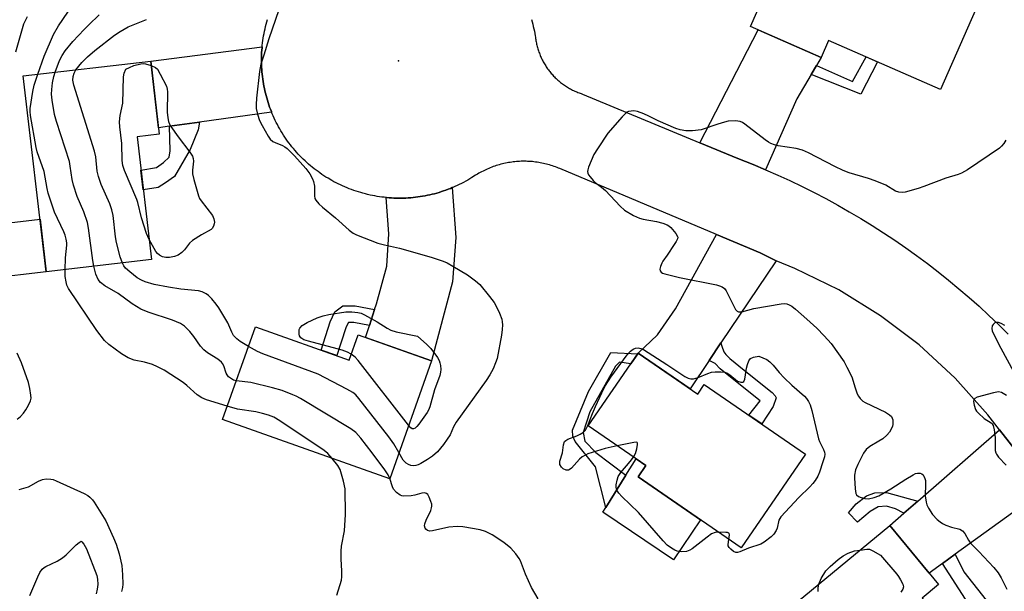
# Model space of a CAD drawing. Units: inches. Extents: x 1255768 to 1261768, y 553452 to 557452.
# Drawn here: x 1258873 to 1259170, y 556473 to 556645 of the extents above; entities that cross this region are included whole.
import ezdxf

# ---------------------------------------------------------------- set-up
doc = ezdxf.new("R2010")
doc.units = ezdxf.units.IN
doc.header["$MEASUREMENT"] = 0
for name, color, linetype in [('BLDG-Footprint', 5, 'Continuous'), ('CULTRL-Pad', 6, 'Continuous'), ('ELEV-Spot Elevation', 7, 'Continuous'), ('TRANS-Driveway', 251, 'Continuous'), ('TRANS-Non Street Sidewalk', 7, 'Continuous'), ('TRANS-Road', 130, 'Continuous'), ('Undefined', 1, 'Continuous')]:
    doc.layers.add(name, color=color, linetype=linetype)

msp = doc.modelspace()

# ---------------------------------------------------------------- linework, layer by layer
at = {"layer": 'BLDG-Footprint'}
for points, elevation in [([(1259163.34, 556653.82), (1259150.38, 556624.28), (1259116.65, 556639.08), (1259114.4, 556633.96), (1259093.11, 556643.3), (1259108.32, 556677.97)], 509.81), ([(1258912.35, 556572.96), (1258880.61, 556569.26), (1258873.72, 556628.37), (1258912.14, 556632.85), (1258914.71, 556610.8), (1258908.03, 556610.02)], 509.23), ([(1258943.71, 556552.7), (1258972.01, 556542.68), (1258974.71, 556550.31), (1258996.85, 556542.47), (1258984.26, 556506.88), (1258933.81, 556524.74)], 509.3), ([(1259059.23, 556544.77), (1259077.16, 556532.42), (1259079.14, 556535.31), (1259109.7, 556514.26), (1259090.25, 556486.02), (1259059.17, 556507.42), (1259061.54, 556510.86), (1259044.13, 556522.84)], 510.26), ([(1259168.24, 556442.59), (1259142.36, 556421.19), (1259117.96, 556450.69), (1259118.87, 556451.44), (1259105.16, 556468.02), (1259135.07, 556492.76), (1259149.79, 556474.97), (1259144.85, 556470.88)], 509.65)]:
    msp.add_lwpolyline(points, close=True, dxfattribs=dict(at, elevation=elevation))
at = {"layer": 'CULTRL-Pad'}
for points in [[(1258866.57, 556593.88), (1258867.74, 556583.87), (1258878.76, 556585.15), (1258880.61, 556569.26), (1258863.29, 556567.24), (1258859.45, 556600.11), (1258868.44, 556601.16), (1258869.25, 556594.19)], [(1259077.95, 556494.49), (1259069.85, 556482.4), (1259048.53, 556496.79), (1259049.42, 556498.22), (1259055.48, 556507.96), (1259058.56, 556512.91), (1259061.54, 556510.86), (1259059.17, 556507.42)]]:
    msp.add_lwpolyline(points, close=True, dxfattribs=at)
at = {"layer": 'ELEV-Spot Elevation'}
msp.add_point((1258986.86, 556632.88, 509.75), dxfattribs=at)
at = {"layer": 'TRANS-Driveway'}
for points in [[(1259113, 556631.56), (1259111.37, 556628.78), (1259107.09, 556621.45), (1259097.6, 556600.09), (1259093.87, 556601.65), (1259089.24, 556603.47), (1259077.83, 556608.21), (1259095.39, 556642.3), (1259114.4, 556633.96)], [(1258948.62, 556617.44), (1258926.89, 556614.42), (1258917.83, 556613.17), (1258914.49, 556612.71), (1258912.14, 556632.85), (1258945.74, 556637.15), (1258945.72, 556636.86), (1258945.66, 556636.14), (1258945.61, 556635.41), (1258945.58, 556634.69), (1258945.56, 556633.96), (1258945.55, 556633.23), (1258945.55, 556632.51), (1258945.57, 556631.78), (1258945.6, 556631.06), (1258945.64, 556630.33), (1258945.7, 556629.61), (1258945.77, 556628.88), (1258945.85, 556628.16), (1258945.94, 556627.44), (1258946.04, 556626.72), (1258946.16, 556626), (1258946.29, 556625.29), (1258946.43, 556624.58), (1258946.59, 556623.87), (1258946.76, 556623.16), (1258946.94, 556622.45), (1258947.13, 556621.76), (1258947.34, 556621.06), (1258947.55, 556620.36), (1258947.78, 556619.68), (1258948.02, 556618.99), (1258948.27, 556618.31), (1258948.54, 556617.63)], [(1258978.12, 556553.13), (1258979.7, 556557.94), (1258980.25, 556559.63), (1258983.4, 556570.94), (1258983.99, 556580.78), (1258983.18, 556591.69), (1258983.32, 556591.67), (1258984.04, 556591.61), (1258984.77, 556591.56), (1258985.5, 556591.53), (1258986.22, 556591.51), (1258986.95, 556591.49), (1258987.67, 556591.5), (1258988.4, 556591.51), (1258989.13, 556591.54), (1258989.85, 556591.58), (1258990.58, 556591.63), (1258991.3, 556591.7), (1258992.02, 556591.78), (1258992.75, 556591.87), (1258993.46, 556591.97), (1258994.18, 556592.09), (1258994.9, 556592.21), (1258995.61, 556592.36), (1258996.32, 556592.51), (1258997.03, 556592.68), (1258997.73, 556592.85), (1258998.43, 556593.04), (1258999.13, 556593.24), (1258999.83, 556593.46), (1259000.51, 556593.69), (1259001.2, 556593.93), (1259001.88, 556594.18), (1259002.56, 556594.44), (1259003.13, 556594.67), (1259004.15, 556579.59), (1259003.17, 556566.22), (1258996.85, 556542.47), (1258976.93, 556549.52)], [(1259100.86, 556572.61), (1259084.16, 556547.86), (1259080.59, 556542.56), (1259074.83, 556534.03), (1259059.23, 556544.77), (1259065.03, 556550.29), (1259070.44, 556558.16), (1259082.84, 556580.51), (1259095.96, 556574.99)], [(1259181.48, 556503.36), (1259154.83, 556484.12), (1259150.96, 556481.32), (1259146.94, 556478.42), (1259135.07, 556492.76), (1259139.33, 556496.47), (1259143.54, 556500.14), (1259168.21, 556521.65), (1259176.92, 556510.49)]]:
    msp.add_lwpolyline(points, close=True, dxfattribs=at)
at = {"layer": 'TRANS-Non Street Sidewalk'}
for points in [[(1259111.37, 556628.78), (1259113, 556631.56), (1259123.85, 556626.71), (1259127.92, 556634.13), (1259131.39, 556632.61), (1259126.35, 556622.86)], [(1258917.83, 556613.17), (1258926.89, 556614.42), (1258926.43, 556612.14), (1258924.08, 556606.16), (1258919.29, 556598.06), (1258916.65, 556596.09), (1258914.39, 556594.67), (1258909.9, 556593.99), (1258909.2, 556599.94), (1258913.87, 556600.74), (1258916.03, 556602.21), (1258917.7, 556603.89), (1258918, 556605.76)], [(1258979.7, 556557.94), (1258978.12, 556553.13), (1258973.39, 556554.02), (1258971.81, 556554.02), (1258971.69, 556553.93), (1258970.97, 556552.39), (1258968.28, 556544), (1258963.54, 556545.68), (1258966.29, 556554.22), (1258967.67, 556557.17), (1258970.12, 556559.04), (1258973.86, 556559.04)], [(1259080.59, 556542.56), (1259084.16, 556547.86), (1259084.44, 556546.82), (1259085.08, 556545.17), (1259085.67, 556544.32), (1259086.8, 556543.12), (1259091.16, 556539.61), (1259099.58, 556532.91), (1259100.51, 556531.9), (1259100.78, 556531.3), (1259099.89, 556528.66), (1259096.45, 556523.39), (1259092.62, 556526.02), (1259095.98, 556530.38), (1259088.52, 556536.32), (1259083.94, 556540.01), (1259082.37, 556541.66)], [(1259059.1, 556544.58), (1259056.98, 556541.5), (1259053.59, 556542), (1259052.37, 556540.8), (1259044.59, 556527.08), (1259042.61, 556520.85), (1259043.09, 556518.23), (1259046.38, 556514.78), (1259055.48, 556507.96), (1259049.42, 556498.22), (1259047.79, 556504.5), (1259046.33, 556510.45), (1259040.17, 556518.15), (1259039.48, 556519.67), (1259039.39, 556521.48), (1259044.24, 556533.22), (1259050.9, 556544.94)], [(1259143.54, 556500.14), (1259139.33, 556496.47), (1259136.83, 556497.78), (1259134.11, 556498.57), (1259131.59, 556498.38), (1259129.2, 556497), (1259125.32, 556493.75), (1259122.69, 556496.64), (1259124.95, 556499.28), (1259128.06, 556501.77), (1259130.58, 556502.59), (1259134.15, 556502.7)], [(1259150.96, 556481.32), (1259154.83, 556484.12), (1259157.43, 556478.79), (1259164.13, 556470.28), (1259152.83, 556461.23), (1259150.09, 556464.55), (1259157.91, 556470.54)]]:
    msp.add_lwpolyline(points, close=True, dxfattribs=at)
at = {"layer": 'TRANS-Road'}
for points in [[(1259176.92, 556510.49, 0), (1259168.21, 556521.65, 0), (1259164.66, 556526.2, 0), (1259154.8, 556537.23, 0), (1259143.92, 556547.25, 0), (1259132.31, 556556.05, 0), (1259119.72, 556563.81, 0), (1259106.45, 556570.33, 0), (1259100.86, 556572.61, 0), (1259095.96, 556574.99, 0), (1259082.84, 556580.51, 0), (1259035.61, 556600.4, 0), (1259035.17, 556600.59, 0), (1259034.72, 556600.76, 0), (1259034.27, 556600.93, 0), (1259033.82, 556601.09, 0), (1259033.37, 556601.25, 0), (1259032.91, 556601.39, 0), (1259032.45, 556601.53, 0), (1259031.99, 556601.66, 0), (1259031.53, 556601.78, 0), (1259031.06, 556601.9, 0), (1259030.59, 556602, 0), (1259030.12, 556602.1, 0), (1259029.65, 556602.19, 0), (1259029.18, 556602.27, 0), (1259028.7, 556602.34, 0), (1259028.23, 556602.4, 0), (1259027.75, 556602.46, 0), (1259027.27, 556602.51, 0), (1259026.8, 556602.55, 0), (1259026.32, 556602.58, 0), (1259025.84, 556602.6, 0), (1259025.36, 556602.61, 0), (1259024.88, 556602.62, 0), (1259024.4, 556602.62, 0), (1259023.92, 556602.61, 0), (1259023.44, 556602.59, 0), (1259022.96, 556602.56, 0), (1259022.48, 556602.52, 0), (1259022.01, 556602.48, 0), (1259021.53, 556602.43, 0), (1259021.05, 556602.37, 0), (1259020.58, 556602.3, 0), (1259020.11, 556602.22, 0), (1259019.63, 556602.14, 0), (1259019.16, 556602.04, 0), (1259018.69, 556601.94, 0), (1259018.23, 556601.83, 0), (1259017.76, 556601.71, 0), (1259017.3, 556601.59, 0), (1259016.84, 556601.45, 0), (1259016.38, 556601.31, 0), (1259015.93, 556601.16, 0), (1259015.47, 556601, 0), (1259015.02, 556600.83, 0), (1259014.58, 556600.66, 0), (1259014.13, 556600.47, 0), (1259013.69, 556600.29, 0), (1259013.26, 556600.09, 0), (1259012.82, 556599.88, 0), (1259012.39, 556599.67, 0), (1259011.97, 556599.45, 0), (1259011.54, 556599.22, 0), (1259011.12, 556598.99, 0), (1259010.71, 556598.75, 0), (1259010.16, 556598.41, 0), (1259009.05, 556597.7, 0), (1259008.42, 556597.32, 0), (1259007.8, 556596.95, 0), (1259007.16, 556596.6, 0), (1259006.52, 556596.26, 0), (1259005.88, 556595.93, 0), (1259005.22, 556595.61, 0), (1259004.56, 556595.3, 0), (1259003.9, 556595, 0), (1259003.24, 556594.72, 0), (1259003.13, 556594.67, 0), (1259002.56, 556594.44, 0), (1259001.88, 556594.18, 0), (1259001.2, 556593.93, 0), (1259000.51, 556593.69, 0), (1258999.83, 556593.46, 0), (1258999.13, 556593.24, 0), (1258998.43, 556593.04, 0), (1258997.73, 556592.85, 0), (1258997.03, 556592.68, 0), (1258996.32, 556592.51, 0), (1258995.61, 556592.36, 0), (1258994.9, 556592.21, 0), (1258994.18, 556592.09, 0), (1258993.46, 556591.97, 0), (1258992.75, 556591.87, 0), (1258992.02, 556591.78, 0), (1258991.3, 556591.7, 0), (1258990.58, 556591.63, 0), (1258989.85, 556591.58, 0), (1258989.13, 556591.54, 0), (1258988.4, 556591.51, 0), (1258987.67, 556591.5, 0), (1258986.95, 556591.49, 0), (1258986.22, 556591.51, 0), (1258985.5, 556591.53, 0), (1258984.77, 556591.56, 0), (1258984.04, 556591.61, 0), (1258983.32, 556591.67, 0), (1258983.18, 556591.69, 0), (1258982.6, 556591.75, 0), (1258981.88, 556591.83, 0), (1258981.16, 556591.93, 0), (1258980.44, 556592.04, 0), (1258979.73, 556592.17, 0), (1258979.01, 556592.3, 0), (1258978.3, 556592.45, 0), (1258977.59, 556592.61, 0), (1258976.89, 556592.79, 0), (1258976.18, 556592.97, 0), (1258975.49, 556593.17, 0), (1258974.79, 556593.38, 0), (1258974.1, 556593.6, 0), (1258973.41, 556593.84, 0), (1258972.72, 556594.08, 0), (1258972.05, 556594.34, 0), (1258971.37, 556594.61, 0), (1258970.7, 556594.89, 0), (1258970.04, 556595.19, 0), (1258969.38, 556595.5, 0), (1258968.72, 556595.81, 0), (1258968.07, 556596.14, 0), (1258967.43, 556596.47, 0), (1258966.79, 556596.82, 0), (1258965.64, 556597.5, 0), (1258965.02, 556597.88, 0), (1258964.41, 556598.27, 0), (1258963.81, 556598.67, 0), (1258963.21, 556599.09, 0), (1258962.62, 556599.51, 0), (1258962.04, 556599.94, 0), (1258961.46, 556600.39, 0), (1258960.9, 556600.84, 0), (1258960.34, 556601.3, 0), (1258959.79, 556601.78, 0), (1258959.24, 556602.26, 0), (1258958.71, 556602.75, 0), (1258958.18, 556603.25, 0), (1258957.66, 556603.76, 0), (1258957.16, 556604.28, 0), (1258956.66, 556604.81, 0), (1258956.17, 556605.35, 0), (1258955.69, 556605.89, 0), (1258955.22, 556606.45, 0), (1258954.76, 556607.01, 0), (1258954.31, 556607.58, 0), (1258953.86, 556608.16, 0), (1258953.43, 556608.74, 0), (1258953.02, 556609.33, 0), (1258952.61, 556609.94, 0), (1258952.2, 556610.54, 0), (1258951.81, 556611.16, 0), (1258951.44, 556611.78, 0), (1258951.07, 556612.41, 0), (1258950.71, 556613.04, 0), (1258950.37, 556613.68, 0), (1258950.03, 556614.32, 0), (1258949.71, 556614.97, 0), (1258949.4, 556615.63, 0), (1258949.1, 556616.29, 0), (1258948.81, 556616.96, 0), (1258948.62, 556617.44, 0), (1258948.54, 556617.63, 0), (1258948.27, 556618.31, 0), (1258948.02, 556618.99, 0), (1258947.78, 556619.68, 0), (1258947.55, 556620.36, 0), (1258947.34, 556621.06, 0), (1258947.13, 556621.76, 0), (1258946.94, 556622.45, 0), (1258946.76, 556623.16, 0), (1258946.59, 556623.87, 0), (1258946.43, 556624.58, 0), (1258946.29, 556625.29, 0), (1258946.16, 556626, 0), (1258946.04, 556626.72, 0), (1258945.94, 556627.44, 0), (1258945.85, 556628.16, 0), (1258945.77, 556628.88, 0), (1258945.7, 556629.61, 0), (1258945.64, 556630.33, 0), (1258945.6, 556631.06, 0), (1258945.57, 556631.78, 0), (1258945.55, 556632.51, 0), (1258945.55, 556633.23, 0), (1258945.56, 556633.96, 0), (1258945.58, 556634.69, 0), (1258945.61, 556635.41, 0), (1258945.66, 556636.14, 0), (1258945.72, 556636.86, 0), (1258945.74, 556637.15, 0), (1258945.79, 556637.59, 0), (1258945.87, 556638.31, 0), (1258945.97, 556639.03, 0), (1258946.08, 556639.75, 0), (1258946.2, 556640.46, 0), (1258946.33, 556641.18, 0), (1258946.48, 556641.89, 0), (1258946.64, 556642.6, 0), (1258946.81, 556643.3, 0), (1258947, 556644.01, 0), (1258947.19, 556644.71, 0), (1258947.4, 556645.4, 0)], [(1259026.98, 556645.35, 0), (1259027.18, 556644.65, 0), (1259027.38, 556643.96, 0), (1259027.56, 556643.25, 0), (1259027.73, 556642.55, 0), (1259027.89, 556641.84, 0), (1259028.03, 556641.12, 0), (1259028.17, 556640.41, 0), (1259028.21, 556640.05, 0), (1259028.25, 556639.7, 0), (1259028.3, 556639.35, 0), (1259028.36, 556639, 0), (1259028.42, 556638.65, 0), (1259028.49, 556638.29, 0), (1259028.56, 556637.95, 0), (1259028.64, 556637.6, 0), (1259028.73, 556637.25, 0), (1259028.82, 556636.91, 0), (1259028.92, 556636.57, 0), (1259029.03, 556636.23, 0), (1259029.14, 556635.89, 0), (1259029.26, 556635.55, 0), (1259029.38, 556635.22, 0), (1259029.5, 556634.89, 0), (1259029.64, 556634.55, 0), (1259029.78, 556634.23, 0), (1259029.93, 556633.9, 0), (1259030.08, 556633.58, 0), (1259030.23, 556633.26, 0), (1259030.4, 556632.94, 0), (1259030.56, 556632.63, 0), (1259030.74, 556632.32, 0), (1259030.92, 556632.01, 0), (1259031.1, 556631.71, 0), (1259031.29, 556631.4, 0), (1259031.48, 556631.1, 0), (1259031.68, 556630.81, 0), (1259031.89, 556630.51, 0), (1259032.1, 556630.23, 0), (1259032.31, 556629.94, 0), (1259032.53, 556629.66, 0), (1259032.76, 556629.39, 0), (1259032.99, 556629.12, 0), (1259033.22, 556628.85, 0), (1259033.46, 556628.58, 0), (1259033.7, 556628.32, 0), (1259033.95, 556628.06, 0), (1259034.2, 556627.81, 0), (1259034.46, 556627.57, 0), (1259034.72, 556627.32, 0), (1259034.99, 556627.09, 0), (1259035.26, 556626.85, 0), (1259035.53, 556626.62, 0), (1259035.81, 556626.4, 0), (1259036.09, 556626.18, 0), (1259036.37, 556625.97, 0), (1259036.66, 556625.76, 0), (1259036.95, 556625.56, 0), (1259037.25, 556625.36, 0), (1259037.55, 556625.16, 0), (1259037.85, 556624.97, 0), (1259038.16, 556624.79, 0), (1259038.46, 556624.61, 0), (1259038.78, 556624.44, 0), (1259039.09, 556624.27, 0), (1259039.41, 556624.11, 0), (1259039.73, 556623.96, 0), (1259040.05, 556623.81, 0), (1259040.38, 556623.66, 0), (1259040.71, 556623.52, 0), (1259041.04, 556623.39, 0), (1259041.37, 556623.27, 0), (1259041.71, 556623.14, 0), (1259042.04, 556623.03, 0), (1259042.44, 556622.9, 0), (1259077.83, 556608.21, 0), (1259089.24, 556603.47, 0), (1259093.87, 556601.65, 0), (1259097.6, 556600.09, 0), (1259101.31, 556598.47, 0), (1259104.98, 556596.79, 0), (1259108.63, 556595.04, 0), (1259112.24, 556593.23, 0), (1259115.83, 556591.36, 0), (1259119.38, 556589.42, 0), (1259122.89, 556587.42, 0), (1259126.37, 556585.36, 0), (1259129.81, 556583.24, 0), (1259133.22, 556581.06, 0), (1259136.59, 556578.82, 0), (1259139.92, 556576.53, 0), (1259143.2, 556574.17, 0), (1259146.45, 556571.76, 0), (1259149.65, 556569.3, 0), (1259152.81, 556566.77, 0), (1259155.93, 556564.2, 0), (1259159, 556561.56, 0), (1259162.02, 556558.88, 0), (1259165, 556556.14, 0), (1259167.92, 556553.35, 0), (1259170.8, 556550.51, 0)]]:
    msp.add_polyline3d(points, dxfattribs=at)
at = {"layer": 'Undefined'}
for points, elevation in [([(1258878.13, 556628.88), (1258879.96, 556634.3), (1258882.85, 556640.88), (1258884.37, 556643.51), (1258887.16, 556647.63), (1258890.39, 556652.81), (1258892.36, 556656.55), (1258893.25, 556658.74), (1258893.66, 556660.11), (1258894.13, 556662.3), (1258894.96, 556668.18), (1258895.25, 556670.7), (1258895.67, 556677.49), (1258897.16, 556690.3), (1258897.65, 556693.94), (1258898.88, 556700.89), (1258899.11, 556701.7), (1258899.46, 556702.46), (1258899.93, 556703.13), (1258900.49, 556703.73), (1258901.4, 556704.4), (1258904.74, 556706.37), (1258905.13, 556706.71), (1258905.67, 556707.36)], 506), ([(1258951.85, 556651.23), (1258947.77, 556639.56), (1258946.31, 556634.62), (1258945.4, 556631.92), (1258945.01, 556629.69), (1258944.03, 556621.7), (1258943.93, 556619.73), (1258944, 556618.56), (1258944.32, 556616.82), (1258944.96, 556614.96), (1258945.72, 556613.42), (1258947.56, 556610.15), (1258948.23, 556609.27), (1258949, 556608.63), (1258949.73, 556608.25), (1258951.87, 556607.38), (1258952.58, 556606.97), (1258953.26, 556606.44), (1258955.57, 556604.22), (1258958.9, 556600.44), (1258960.12, 556598.82), (1258960.92, 556597.34), (1258961.24, 556596.57), (1258961.52, 556595.16), (1258961.51, 556592.16), (1258961.68, 556591.4), (1258961.95, 556590.91), (1258962.89, 556589.81), (1258963.97, 556588.78), (1258967.86, 556585.59), (1258972, 556581.81), (1258973.22, 556580.97), (1258974.27, 556580.41), (1258980.64, 556577.93), (1258982.64, 556577.41), (1258987.21, 556576.45), (1258996.76, 556573.75), (1259000.32, 556572.54), (1259001.59, 556571.95), (1259003.33, 556571), (1259007.74, 556568.35), (1259010.1, 556566.6), (1259011.39, 556565.43), (1259014.36, 556561.86), (1259015.73, 556560.04), (1259016.24, 556559.15), (1259017.35, 556556.83), (1259018.06, 556554.99), (1259018.21, 556554.19), (1259018.24, 556553.34), (1259018.17, 556551.9), (1259017.95, 556550.17), (1259016.61, 556543.16), (1259016.18, 556541.84), (1259015.42, 556540.05), (1259014.42, 556538.24), (1259013.31, 556536.48), (1259004.27, 556523.96), (1259003.53, 556522.56), (1259002.47, 556520.14), (1259001.6, 556518.77), (1259000.44, 556517.2), (1258998.65, 556515.03), (1258997.12, 556513.67), (1258995.66, 556512.67), (1258993.63, 556511.43), (1258992.85, 556511.03), (1258992.14, 556510.82), (1258991.4, 556510.78), (1258990.64, 556510.89), (1258989.92, 556511.13), (1258989.25, 556511.55), (1258988.31, 556512.52), (1258987.04, 556514.74)], 510), ([(1258871.5, 556635.66), (1258873.89, 556644.04), (1258875, 556646.33)], 504), ([(1258883.35, 556629.49), (1258884.64, 556632.99), (1258885.42, 556634.48), (1258886.36, 556635.89), (1258888.68, 556638.74), (1258892.03, 556642.36), (1258893.44, 556643.82), (1258896.59, 556646.78)], 508), ([(1258889.6, 556630.22), (1258891.38, 556632.45), (1258893.05, 556634.11), (1258895.3, 556636.04), (1258901.25, 556640.66), (1258902.9, 556641.77), (1258905.37, 556643.15), (1258910.91, 556645.38)], 510), ([(1258911.64, 556579.08), (1258910.85, 556580.83), (1258909.36, 556585.55), (1258908.28, 556590.19), (1258907.99, 556591.14), (1258904.25, 556599.82), (1258903.73, 556601.32), (1258903.54, 556602.82), (1258903.45, 556607.99), (1258902.8, 556613.03), (1258902.7, 556614.51), (1258902.95, 556616.48), (1258903.69, 556620.14), (1258903.89, 556628.12), (1258904.15, 556629.19), (1258904.68, 556630.38), (1258905.7, 556630.92), (1258907.02, 556631.48), (1258909.17, 556632.06), (1258909.97, 556632.12), (1258910.54, 556632.05), (1258912.3, 556631.52)], 512), ([(1258912.3, 556631.52), (1258913.55, 556630.93), (1258914.15, 556630.36), (1258915.05, 556628.88), (1258916.91, 556625.23), (1258917.14, 556624.41), (1258917.21, 556623.55), (1258917.11, 556617.39), (1258917.27, 556615.69), (1258917.5, 556614.59), (1258917.82, 556613.86), (1258918.26, 556613.11), (1258920.42, 556609.97), (1258923.99, 556605.36), (1258924.75, 556604.16), (1258924.98, 556603.42), (1258925.05, 556602.62), (1258924.71, 556599.97), (1258924.75, 556598.81), (1258925.16, 556597.09), (1258926.53, 556592.24), (1258926.87, 556591.43), (1258927.32, 556590.69), (1258930.74, 556586.28), (1258931.19, 556585.29), (1258931.38, 556584.27), (1258931.31, 556583.77), (1258931.08, 556583.04), (1258930.7, 556582.38), (1258930.36, 556582.03), (1258927.51, 556580.41), (1258924.75, 556578.69), (1258923.88, 556577.94), (1258922.35, 556575.95), (1258921.55, 556575.12), (1258920.39, 556574.29), (1258919.28, 556573.9), (1258917.81, 556573.62), (1258916.72, 556573.61), (1258915.72, 556573.82), (1258914.82, 556574.26), (1258914.23, 556574.76), (1258913.73, 556575.44), (1258911.64, 556579.08)], 512), ([(1258886.31, 556569.92), (1258886.44, 556573.51), (1258886.82, 556577.28), (1258886.81, 556578.03), (1258886.62, 556579.17), (1258886.33, 556580.29), (1258885.94, 556581.38), (1258883.12, 556587.24), (1258881.24, 556593.01), (1258880.91, 556594.42), (1258879.96, 556599.52), (1258877.92, 556605.44), (1258877.56, 556606.74), (1258875.9, 556616.48), (1258875.77, 556617.67), (1258875.78, 556618.53), (1258876.57, 556623.66), (1258877.02, 556625.59), (1258878.13, 556628.88)], 506), ([(1258894.99, 556570.94), (1258894.64, 556572.72), (1258893.37, 556582.43), (1258893.05, 556584.17), (1258891.97, 556587.42), (1258889.98, 556592), (1258888.85, 556595.38), (1258888.45, 556597.09), (1258887.88, 556601.15), (1258887.6, 556602.58), (1258883.68, 556614.67), (1258883.11, 556616.78), (1258882.38, 556621.09), (1258882.22, 556622.82), (1258882.31, 556624.27), (1258882.55, 556626.29), (1258882.97, 556628.2), (1258883.35, 556629.49)], 508), ([(1258903.6, 556571.94), (1258902.96, 556573.83), (1258901.84, 556578.15), (1258901.57, 556579.87), (1258900.8, 556586.31), (1258900.45, 556587.97), (1258899.81, 556589.82), (1258897.23, 556595.65), (1258896.36, 556598.07), (1258896.01, 556599.67), (1258895.56, 556603.92), (1258895.24, 556605.65), (1258888.92, 556625.55), (1258888.68, 556627.11), (1258888.74, 556628.15), (1258889.03, 556629.21), (1258889.6, 556630.22)], 510), ([(1259170.11, 556608.97), (1259169.53, 556608.03), (1259168.8, 556607.17), (1259168.17, 556606.59), (1259158.53, 556600.05), (1259156.75, 556599), (1259155.68, 556598.61), (1259152.03, 556597.56), (1259145.36, 556595.01), (1259143.68, 556594.44), (1259139.71, 556593.32), (1259138.86, 556593.2), (1259137.83, 556593.28), (1259136.84, 556593.59), (1259133.87, 556595.37), (1259130.73, 556596.74), (1259128.72, 556597.43), (1259122.87, 556599.16), (1259121.01, 556599.86), (1259118.48, 556601.04), (1259110.62, 556605.14), (1259108.75, 556605.99), (1259106.84, 556606.5), (1259101.38, 556607.31), (1259100.29, 556607.6), (1259099.26, 556608), (1259098.51, 556608.39), (1259097.54, 556609.06), (1259091.33, 556613.86), (1259090.65, 556614.28), (1259089.94, 556614.58), (1259088.59, 556614.78), (1259086.34, 556614.68), (1259085.21, 556614.42), (1259083.27, 556613.82), (1259078.24, 556612.1), (1259075.62, 556611.79), (1259073.58, 556611.78), (1259071.91, 556612.1), (1259070.56, 556612.52), (1259065.24, 556614.85), (1259062.45, 556616.28), (1259060.89, 556616.97), (1259059.02, 556617.66), (1259057.93, 556617.81), (1259057.1, 556617.76), (1259056.3, 556617.59), (1259055.8, 556617.4), (1259055.34, 556617.08), (1259054.32, 556616.05), (1259050.04, 556611.11), (1259046.93, 556606.41), (1259045.85, 556604.64), (1259044.23, 556600.88), (1259043.98, 556600.08), (1259043.9, 556599.56), (1259043.97, 556599.06), (1259044.2, 556598.58), (1259044.69, 556597.89), (1259045.64, 556596.79), (1259046.27, 556596.19), (1259048.12, 556594.86), (1259049.34, 556593.81), (1259053.77, 556589.06), (1259055.09, 556587.92), (1259057.78, 556586.3), (1259059.55, 556585.42), (1259060.69, 556585.14), (1259064.76, 556584.46), (1259066.65, 556583.92), (1259067.96, 556583.44), (1259068.44, 556583.17), (1259069.08, 556582.62), (1259070.58, 556580.85), (1259071.07, 556579.92), (1259071.11, 556579.69), (1259071.04, 556579.21), (1259070.69, 556578.47), (1259070.08, 556577.48), (1259067.95, 556574.26), (1259066.61, 556572.45), (1259066.32, 556571.94), (1259065.89, 556570.86), (1259065.73, 556570.08), (1259065.79, 556569.62), (1259066.18, 556569.14), (1259066.58, 556568.89), (1259067.22, 556568.64), (1259071.64, 556567.56), (1259082.83, 556565.31), (1259083.69, 556565.1), (1259084.51, 556564.8), (1259085.27, 556564.23), (1259085.77, 556563.55), (1259088.56, 556557.94), (1259089.03, 556557.4), (1259089.5, 556557.19), (1259090.44, 556557.25), (1259094.05, 556558.23), (1259102.32, 556559.67), (1259103.19, 556559.71), (1259103.99, 556559.58), (1259104.78, 556559.32), (1259105.52, 556558.93), (1259106.7, 556558.01), (1259110.08, 556555.04), (1259113.08, 556552.26), (1259115.32, 556550.02), (1259117.38, 556547.62), (1259121.29, 556542.11), (1259122.18, 556540.57), (1259123.6, 556537.62), (1259124.64, 556534.32), (1259125.3, 556532.48), (1259125.67, 556531.74), (1259126.18, 556531.07), (1259126.99, 556530.29), (1259127.7, 556529.82), (1259133.81, 556526.91), (1259135.03, 556526.17), (1259135.6, 556525.61), (1259135.83, 556525.15), (1259135.97, 556524.64), (1259136.06, 556523.28), (1259135.95, 556522.74), (1259135.73, 556522.2), (1259134.98, 556520.92), (1259134.24, 556520.04), (1259132.99, 556518.95), (1259131.79, 556518.16), (1259129.03, 556516.55), (1259127.98, 556515.72), (1259127.18, 556514.58), (1259125.42, 556511.19), (1259124.8, 556509.61), (1259124.45, 556508), (1259124.44, 556507.14), (1259124.66, 556503.79), (1259124.87, 556502.44), (1259125.09, 556502), (1259125.68, 556501.55), (1259126.45, 556501.24), (1259127.57, 556500.93), (1259128.7, 556500.83), (1259130.43, 556501.19), (1259131.8, 556501.76), (1259135.44, 556503.81), (1259139.89, 556506.78), (1259142.13, 556508.09), (1259142.9, 556508.43), (1259143.42, 556508.57), (1259144.23, 556508.55), (1259144.73, 556508.37), (1259145.12, 556508.07), (1259145.4, 556507.65), (1259145.7, 556506.9), (1259145.82, 556506.36), (1259145.87, 556505.2), (1259145.73, 556501.67), (1259146.03, 556499.81), (1259146.32, 556499.02), (1259146.82, 556498), (1259147.99, 556496.06), (1259149.38, 556494.6), (1259150.25, 556493.86), (1259150.97, 556493.38), (1259152.05, 556492.9), (1259153.74, 556492.29), (1259156.21, 556491.63), (1259157.02, 556491.21), (1259157.72, 556490.36), (1259158.86, 556488.31), (1259159.55, 556487.31), (1259161.97, 556484.9), (1259166.53, 556480.13), (1259167.83, 556478.52), (1259168.73, 556477), (1259170.4, 556473.52)], 508), ([(1258941.61, 556546.77), (1258939.13, 556548.24), (1258938.08, 556549.12), (1258937.14, 556550.1), (1258936.57, 556551.05), (1258935.44, 556553.85), (1258932.73, 556558.39), (1258931.88, 556559.57), (1258930.54, 556561.09), (1258929.53, 556562.11), (1258928.88, 556562.61), (1258927.7, 556563.23), (1258926.58, 556563.54), (1258921.24, 556564.08), (1258917.47, 556564.65), (1258913.22, 556565.46), (1258910.5, 556566.27), (1258909.35, 556566.78), (1258908.1, 556567.51), (1258905.8, 556569.26), (1258904.54, 556570.43), (1258904.04, 556571.13), (1258903.6, 556571.94)], 510), ([(1258935.22, 556528.73), (1258928.93, 556530.67), (1258927.57, 556531.23), (1258926.13, 556532.21), (1258923.08, 556534.97), (1258921.96, 556535.9), (1258916.16, 556539.66), (1258914.18, 556540.67), (1258912.65, 556541.31), (1258910.27, 556542.02), (1258907.18, 556542.67), (1258905.31, 556543.38), (1258904.3, 556543.92), (1258903.36, 556544.54), (1258899.47, 556547.41), (1258898.25, 556548.61), (1258895.89, 556551.63), (1258887.3, 556564.29), (1258886.87, 556565.22), (1258886.6, 556566.23), (1258886.39, 556567.86), (1258886.31, 556569.92)], 506), ([(1258937.93, 556536.38), (1258937.17, 556536.63), (1258936.47, 556536.96), (1258935.66, 556537.6), (1258935.17, 556538.22), (1258934.92, 556538.68), (1258934.19, 556540.91), (1258933.82, 556541.62), (1258933.49, 556542.06), (1258932.42, 556542.98), (1258929.3, 556544.87), (1258928.17, 556545.78), (1258927.2, 556546.87), (1258925.13, 556549.74), (1258923.91, 556551.28), (1258923.18, 556552.11), (1258922.33, 556552.88), (1258921.13, 556553.68), (1258918.77, 556554.75), (1258911.35, 556557.12), (1258909.19, 556557.98), (1258906.57, 556559.62), (1258902.37, 556562.7), (1258898.27, 556565.05), (1258896.96, 556566.11), (1258896.28, 556566.98), (1258895.63, 556568.62), (1258894.99, 556570.94)], 508), ([(1258972.65, 556544.48), (1258971.48, 556545.05), (1258969.88, 556545.61), (1258959.73, 556548.32), (1258958.32, 556548.81), (1258957.47, 556549.38), (1258957.06, 556549.99), (1258956.94, 556550.5), (1258956.91, 556551.31), (1258956.98, 556551.85), (1258957.15, 556552.33), (1258957.81, 556553.05), (1258959.34, 556554.02), (1258962.34, 556555.43), (1258964.2, 556556.03), (1258965.88, 556556.38), (1258971.05, 556557.17), (1258972.82, 556557.19), (1258974.58, 556557.04), (1258975.63, 556556.78), (1258976.65, 556556.3), (1258980.48, 556554.15), (1258983.52, 556552.25), (1258984.55, 556551.72), (1258986.24, 556551.23), (1258992.63, 556549.84), (1258995.45, 556547.41), (1258996.62, 556546.17), (1258998.64, 556543.43), (1258999.14, 556542.54), (1258999.41, 556541.85), (1258999.58, 556541), (1258999.66, 556539.84), (1258999.58, 556539.03), (1258999.34, 556537.99), (1258997.77, 556533.72), (1258996.34, 556528.56), (1258995.95, 556527.59), (1258995.57, 556526.89), (1258992.99, 556523.29), (1258992.45, 556522.61), (1258991.92, 556522.11), (1258991.44, 556521.9), (1258991.05, 556521.95), (1258990.65, 556522.23), (1258989.96, 556523)], 512), ([(1259169.83, 556553.12), (1259168.65, 556553.71), (1259167.93, 556553.99), (1259167.29, 556554.01), (1259166.83, 556553.85), (1259166.24, 556553.4), (1259165.99, 556552.99), (1259165.89, 556552.23), (1259166.02, 556551.52), (1259166.3, 556550.81), (1259168.63, 556546.3), (1259172.45, 556539.26)], 506), ([(1258871.89, 556524.84), (1258872.91, 556525.69), (1258873.81, 556526.69), (1258874.46, 556527.61), (1258875.3, 556529.11), (1258875.88, 556530.41), (1258876.04, 556531.22), (1258876, 556532.08), (1258875.67, 556534.14), (1258875.29, 556535.88), (1258873.17, 556541.86), (1258871.85, 556544.77)], 504), ([(1258987.04, 556514.74), (1258985.5, 556517.36), (1258983.99, 556519.51), (1258974.96, 556531.05), (1258973.98, 556532.16), (1258973.09, 556532.91), (1258971.32, 556533.94), (1258962.71, 556538.44), (1258946.01, 556544.58), (1258944.41, 556545.27), (1258941.61, 556546.77)], 510), ([(1258989.96, 556523), (1258974.77, 556542.54), (1258973.79, 556543.59), (1258972.65, 556544.48)], 512), ([(1259052.9, 556516.81), (1259049.28, 556516.01), (1259044.04, 556514.35), (1259043.26, 556514.02), (1259042.33, 556513.45), (1259041.46, 556512.78), (1259039.07, 556510.1), (1259038.65, 556509.74), (1259038.19, 556509.51), (1259037.52, 556509.49), (1259036.61, 556509.83), (1259036.06, 556510.33), (1259035.6, 556511.21), (1259035.54, 556511.69), (1259035.6, 556512.17), (1259036.37, 556514.64), (1259036.67, 556517.1), (1259037.01, 556518.08), (1259037.33, 556518.45), (1259038.01, 556518.84), (1259040.69, 556519.81), (1259041.74, 556520.32), (1259042.7, 556520.95), (1259043.28, 556521.52), (1259044.02, 556522.9), (1259045.39, 556526.54), (1259046.3, 556528.64), (1259048.19, 556532.78), (1259049.34, 556534.99), (1259050.99, 556537.49), (1259055.9, 556544.21), (1259056.86, 556545.33), (1259057.71, 556545.94), (1259058.42, 556546.23), (1259059.19, 556546.31), (1259059.97, 556546.2), (1259060.78, 556545.85), (1259067.87, 556541.38), (1259073.29, 556537.76), (1259074.31, 556537.21), (1259075.09, 556537), (1259075.91, 556537.04), (1259077.29, 556537.39), (1259080.22, 556538.64), (1259081.29, 556539), (1259082.39, 556539.16), (1259084.08, 556539.15), (1259085.19, 556539.02), (1259085.91, 556538.8), (1259086.8, 556538.26), (1259088.52, 556536.76), (1259089.2, 556536.29), (1259090.16, 556535.99), (1259090.8, 556536.01), (1259091.11, 556536.24), (1259091.38, 556536.92), (1259091.87, 556540.18), (1259092.17, 556541.35), (1259092.6, 556542.43), (1259093.08, 556543.1), (1259093.95, 556543.5), (1259095.64, 556543.81), (1259097.96, 556542.79), (1259098.94, 556542.15), (1259099.94, 556541.17), (1259101.71, 556538.95), (1259103.27, 556537.28), (1259105.51, 556535.06), (1259109.35, 556531.79), (1259110.02, 556531.05), (1259110.62, 556530.17), (1259111.12, 556529.15), (1259111.62, 556527.47), (1259113.55, 556518.96), (1259113.86, 556518.14), (1259115.06, 556515.74), (1259115.37, 556514.93), (1259115.47, 556514.28), (1259115.39, 556513.53), (1259114.93, 556511.95), (1259113.86, 556508.83), (1259113.34, 556507.65), (1259112.59, 556506.39), (1259111.91, 556505.45), (1259110.98, 556504.41), (1259107.63, 556501.17), (1259102.24, 556495.34), (1259101.67, 556494.37), (1259101.1, 556491.95), (1259100.85, 556491.26), (1259100.14, 556490.16), (1259099.33, 556489.35), (1259097.22, 556487.7), (1259096.24, 556487.13), (1259092.5, 556485.9), (1259089.91, 556484.79), (1259089.17, 556484.6), (1259088.7, 556484.64), (1259088, 556484.96), (1259087.14, 556485.61), (1259086.6, 556486.17), (1259086.38, 556486.6), (1259086.32, 556487.08), (1259086.57, 556488.55)], 510), ([(1258984.29, 556506.97), (1258983.75, 556508.09), (1258982.76, 556509.61), (1258978.97, 556514.69), (1258975.5, 556519.1), (1258974.01, 556520.81), (1258972.47, 556521.93), (1258957.33, 556531.03), (1258956.03, 556531.75), (1258954.98, 556532.23), (1258951.77, 556533.51), (1258948.93, 556534.3), (1258942.31, 556535.87), (1258937.93, 556536.38)], 508), ([(1259170.35, 556531.97), (1259168.76, 556532.88), (1259167.84, 556533.05), (1259166.4, 556532.8), (1259161.46, 556531.45), (1259160.73, 556531.12), (1259160.41, 556530.81), (1259160.3, 556530.16), (1259160.5, 556529.1), (1259160.97, 556527.75), (1259161.26, 556527.27), (1259161.82, 556526.61), (1259163.56, 556525.06), (1259165.64, 556523.75), (1259165.99, 556523.39), (1259166.24, 556522.94), (1259166.58, 556521.6), (1259166.89, 556519.33), (1259166.88, 556515.39), (1259167.05, 556514.72), (1259167.26, 556514.3), (1259167.93, 556513.42), (1259170.2, 556510.92)], 506), ([(1258966.92, 556513.02), (1258965.61, 556514.5), (1258964.47, 556515.42), (1258951.07, 556524.34), (1258949.32, 556525.4), (1258947.63, 556526.1), (1258945.91, 556526.57), (1258943.88, 556527.02), (1258938.34, 556527.85), (1258935.22, 556528.73)], 506), ([(1259057.8, 556513.43), (1259058.35, 556514.47), (1259058.77, 556515.88), (1259059, 556517.22), (1259058.96, 556517.63), (1259058.88, 556517.77), (1259058.56, 556517.89), (1259057.85, 556517.85), (1259052.9, 556516.81)], 510), ([(1258968.32, 556471.76), (1258969.66, 556476.25), (1258969.79, 556477.33), (1258969.85, 556478.98), (1258969.56, 556482.75), (1258969.59, 556485.06), (1258969.74, 556486.51), (1258970.6, 556491.15), (1258970.92, 556496.07), (1258970.77, 556503.86), (1258970.35, 556506.14), (1258969.31, 556509.67), (1258968.61, 556510.91), (1258966.92, 556513.02)], 506), ([(1259083.36, 556490.77), (1259082.37, 556490.67), (1259081.36, 556490.24), (1259080, 556489.27), (1259075.53, 556485.75), (1259074.81, 556485.32), (1259073.77, 556484.97), (1259072.4, 556484.82), (1259070.99, 556485.06), (1259070.21, 556485.36), (1259069.24, 556485.89), (1259067.89, 556486.87), (1259066.69, 556488.13), (1259059.31, 556496.66), (1259054.28, 556501.47), (1259053.32, 556502.53), (1259052.72, 556503.45), (1259052.55, 556504.22), (1259052.59, 556505.04), (1259052.84, 556506.45), (1259053.19, 556507.53), (1259053.98, 556508.72), (1259056.8, 556512.08), (1259057.8, 556513.43)], 510), ([(1258872.42, 556503.67), (1258873.85, 556504.01), (1258875.24, 556504.48), (1258878.31, 556506.13), (1258879.52, 556506.67), (1258880.57, 556506.87), (1258881.98, 556506.78), (1258882.77, 556506.61), (1258883.66, 556506.28), (1258892.03, 556502.47), (1258893.2, 556501.79), (1258893.83, 556501.3), (1258894.59, 556500.54), (1258895.1, 556499.85), (1258898.65, 556494.16), (1258900.97, 556489.02), (1258901.73, 556487.13), (1258902.65, 556484.19), (1258903.42, 556480.73), (1258903.66, 556477.86), (1258903.72, 556475.07), (1258903.6, 556474.03), (1258903.36, 556472.89)], 506), ([(1259029.02, 556470.61), (1259026.97, 556474.06), (1259025.21, 556478.09), (1259023.68, 556482.1), (1259023.32, 556482.84), (1259022.33, 556484.2), (1259020.83, 556485.89), (1259018.62, 556487.66), (1259015.14, 556489.96), (1259013.15, 556490.96), (1259011.53, 556491.45), (1259006.32, 556492.36), (1259004.6, 556492.47), (1259002.06, 556492.28), (1258997.18, 556491.15), (1258996.38, 556491.11), (1258995.66, 556491.29), (1258995.16, 556491.67), (1258994.93, 556492.01), (1258994.78, 556492.71), (1258994.84, 556493.24), (1258995.24, 556494.35), (1258996.61, 556497.28), (1258996.89, 556498.09), (1258996.97, 556498.62), (1258996.92, 556499.17), (1258996.68, 556500), (1258996.12, 556501.36), (1258995.72, 556502.08), (1258995.37, 556502.44), (1258994.7, 556502.64), (1258993.98, 556502.55), (1258991.82, 556501.91), (1258990.7, 556501.74), (1258988.46, 556501.66), (1258987.92, 556501.73), (1258987.43, 556501.91), (1258986.32, 556502.69), (1258985.42, 556503.71), (1258985.08, 556504.44), (1258984.29, 556506.97)], 508), ([(1259086.57, 556488.55), (1259086.79, 556489.95), (1259086.68, 556490.34), (1259086.54, 556490.47), (1259086.12, 556490.63), (1259085.6, 556490.71), (1259083.36, 556490.77)], 510), ([(1258875.66, 556471.65), (1258878.08, 556477.31), (1258878.72, 556478.62), (1258879.37, 556479.56), (1258880, 556480.14), (1258880.48, 556480.45), (1258883.92, 556482.01), (1258885.58, 556482.99), (1258886.67, 556483.93), (1258889.7, 556486.98), (1258890.53, 556487.68), (1258891.14, 556488.05), (1258891.41, 556487.84), (1258891.96, 556487.15), (1258892.8, 556485.69), (1258895.88, 556477.65), (1258896.11, 556476.55), (1258896.19, 556474.95), (1258896.03, 556473.54), (1258895.72, 556472.14)], 508), ([(1259113.67, 556475.06), (1259114.36, 556476.82), (1259115.83, 556479.05), (1259117.14, 556480.43), (1259119.54, 556482.49), (1259121.06, 556483.65), (1259122.55, 556484.42), (1259124.49, 556485.14), (1259126.15, 556485.38)], 510), ([(1259126.15, 556485.38), (1259128.18, 556485.67), (1259128.95, 556485.63), (1259130.01, 556485.18), (1259132.28, 556483.8), (1259137.22, 556478.08), (1259137.75, 556477.38), (1259138.35, 556476.37), (1259138.99, 556475.07), (1259139.2, 556474.3), (1259139.05, 556473.57), (1259138.43, 556472.69)], 510), ([(1259113.53, 556472.84), (1259113.48, 556473.94), (1259113.67, 556475.06)], 510)]:
    msp.add_lwpolyline(points, dxfattribs=dict(at, elevation=elevation))

doc.saveas('drawing.dxf')
